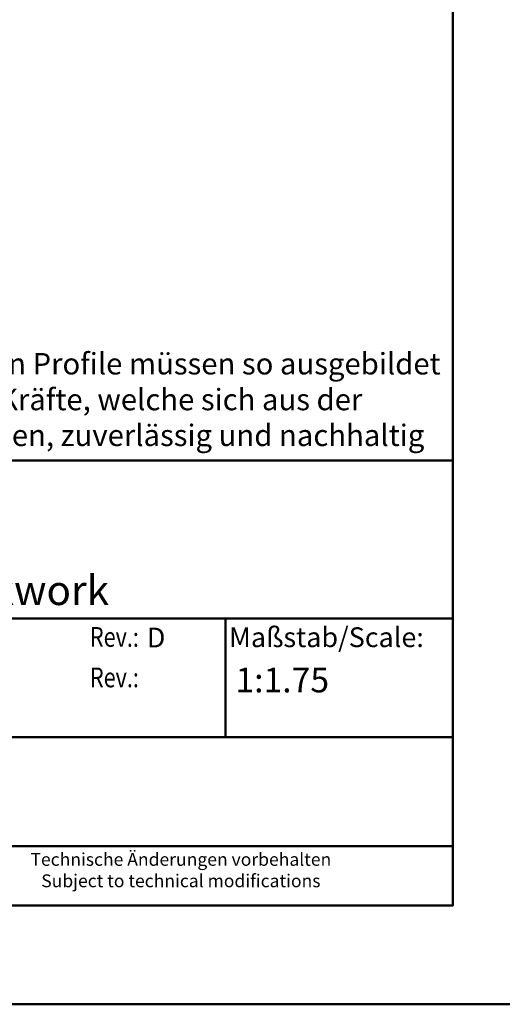
# Model space of a CAD drawing. Units: millimetres. Extents: x 0 to 2940, y -40 to 520.
# Drawn here: x 641 to 726, y 0 to 174 of the extents above; entities that cross this region are included whole.
import ezdxf
from ezdxf.enums import TextEntityAlignment as Align

# ---------------------------------------------------------------- set-up
doc = ezdxf.new("R2010")
doc.units = ezdxf.units.MM
for name, color, linetype, lineweight in [('AM_0', 7, 'Continuous', 50), ('AM_6', 2, 'Continuous', 35), ('AM_BOR', 7, 'Continuous', 50)]:
    doc.layers.add(name, color=color, linetype=linetype, lineweight=lineweight)
doc.layers.add('AM_12', color=7, linetype='Continuous', lineweight=50, plot=False)
doc.styles.get("Standard").update_dxf_attribs({"font": 'isocp.shx'})

# ---------------------------------------------------------------- blocks, each defined once
blk = doc.blocks.new('DIN_A3_BOS')
at = {"layer": 'AM_12'}
blk.add_lwpolyline([(0, 0), (420, 0), (420, 297), (0, 297)], close=True, dxfattribs=at)
at = {"layer": 'AM_BOR'}
blk.add_lwpolyline([(20, 10), (410, 10), (410, 287), (20, 287)], close=True, dxfattribs=at)
blk = doc.blocks.new('TITLE_BOS')
at = {"layer": 'AM_BOR'}
for p, q in [((0, 45), (-180, 45)), ((0, 45), (0, 0)), ((-110, 29), (0, 29)), ((-23, 17), (-23, 29)), ((0, 17), (-110, 17)), ((-55, 6), (0, 6))]:
    blk.add_line(p, q, dxfattribs=at)
blk.add_lwpolyline([(-180, 0), (0, 0), (0, 44.76)], dxfattribs=at)
at = {"layer": 'AM_BOR', "width": 0.8}
for p in [(-36.691, 26.151), (-36.691, 22.058)]:
    blk.add_text('Rev.:', height=2, dxfattribs=at).set_placement(p)
at = {"layer": 'AM_BOR', "insert": (-23, 28.123), "char_height": 2, "attachment_point": 1}
blk.add_mtext_dynamic_manual_height_columns('\\pxqc;Maßstab/Scale:', width=20.43238, gutter_width=12.5, heights=[0], dxfattribs=at)
at = {"layer": 'AM_BOR', "insert": (-55, 5.306), "char_height": 1.3, "width": 55, "attachment_point": 1}
blk.add_mtext('\\pxqc;{\\C1;Technische Änderungen vorbehalten\\PSubject to technical modifications}', dxfattribs=at)
at = {"layer": 'AM_BOR'}
for tag, p, height in [('GEN-TITLE-DES1', (-108.62, 40.592), 3.645), ('GEN-TITLE-NAME', (-161.075, 38.817), 2), ('GEN-TITLE-DES2', (-108.496, 34.999), 3.645), ('NAME-PRUEFER', (-161.075, 34.596), 2), ('GEN-TITLE-DES2-ENG', (-108.62, 30.374), 3), ('GEN-TITLE-DWG', (-71.929, 25.566), 2.5), ('DOC_REVISION', (-30.944, 26.09), 2), ('PART_REVISION', (-30.944, 21.997), 2), ('GEN-TITLE-SCA', (-21.982, 21.546), 2.5), ('BAANNR.', (-71.886, 21.393), 2.5), ('CDN_STATUS', (-71.987, 17.737), 2.5)]:
    blk.add_attdef(tag, p, '', height=height, dxfattribs=at)
for tag, p in [('GEN-TITLE-DAT', (-119.596, 38.827)), ('DATUM-PRUEFER', (-119.596, 34.529))]:
    blk.add_attdef(tag, text='', height=2, dxfattribs=at).set_placement(p, align=Align.CENTER)

msp = doc.modelspace()

# ---------------------------------------------------------------- block references
at = {"layer": 'AM_0', "lineweight": 0, "xscale": 1.75, "yscale": 1.75, "zscale": 1.75}
msp.add_blockref('DIN_A3_BOS', (0, 0), dxfattribs=at)
at = {"layer": 'AM_0', "lineweight": 0}
ref = msp.add_blockref('TITLE_BOS', (717.5, 17.5), dxfattribs=dict(at, xscale=1.75, yscale=1.75, zscale=1.75))
ref.add_attrib('DOC_REVISION', 'D', (663.347, 63.158), dxfattribs={"layer": 'AM_BOR', "height": 3.5})
ref.add_attrib('GEN-TITLE-DES2-ENG', 'interconnecting door frame, brickwork', (527.415, 70.655), dxfattribs={"layer": 'AM_BOR', "height": 5.25})
ref.add_attrib('GEN-TITLE-SCA', '1:1.75', (679.032, 55.205), dxfattribs={"layer": 'AM_BOR', "height": 4.375})

# ---------------------------------------------------------------- texts
at = {"layer": 'AM_6', "insert": (525.6, 115.268), "char_height": 3.8, "width": 191.9, "attachment_point": 1}
msp.add_mtext('\\pxql;{\\C2;Die Massiv- und Ständerwerkswände bzw. deren Profile müssen so ausgebildet sein, dass sie die statischen und dynamischen Kräfte, welche sich aus der Belastung des verwendeten Türelements ergeben, zuverlässig und nachhaltig aufnehmen können.}', dxfattribs=at)

doc.saveas('drawing.dxf')
